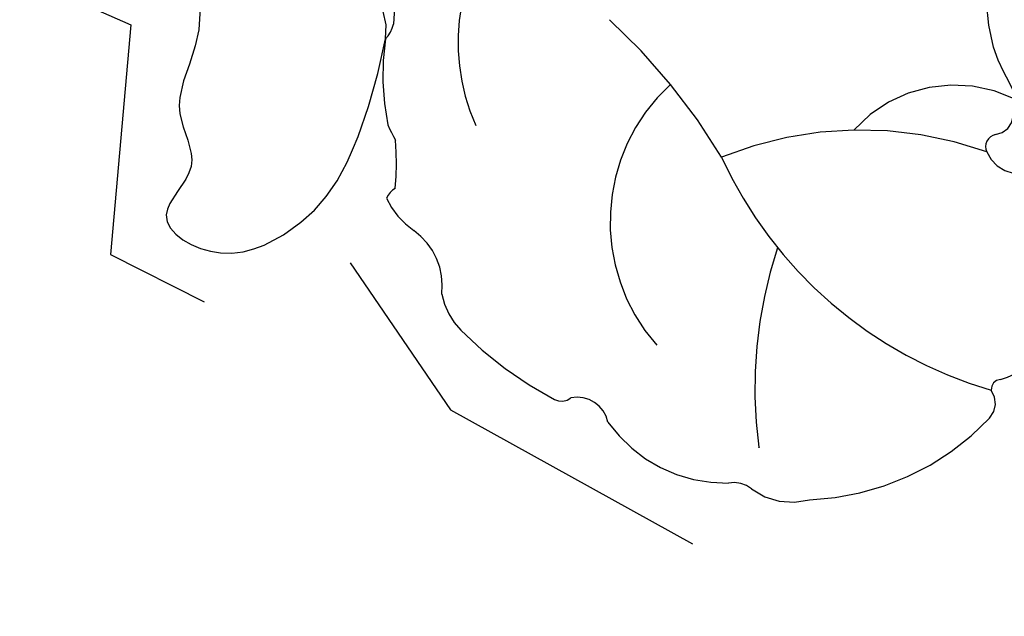
# Model space of a CAD drawing. Units: millimetres. Extents: x 715 to 5755, y 1278 to 2466.
# Drawn here: x 3625 to 3643, y 1710 to 1721 of the extents above; entities that cross this region are included whole.
import ezdxf
from ezdxf.xclip import XClip

# ---------------------------------------------------------------- set-up
doc = ezdxf.new("R2010")
doc.units = ezdxf.units.MM
doc.header["$XCLIPFRAME"] = 2
doc.linetypes.add('HIDDEN', pattern=[9.524999999999999, 6.35, -3.175])
doc.layers.add('A-04.尺寸標註', color=4, linetype='Continuous')
doc.layers.add('H-08.木作(細線)', color=8, linetype='Continuous')
doc.layers.add('logo', color=8, linetype='Continuous', plot=False)
doc.styles.get("Standard").update_dxf_attribs({"font": 'arial.ttf'})
doc.styles.add('新細明體', font='PMingLiU.ttf')
doc.dimstyles.new('4', dxfattribs={"dimtxt": 10, "dimasz": 3, "dimexe": 2, "dimexo": 2, "dimgap": 1.2, "dimtad": 2, "dimdec": 0, "dimtxsty": '新細明體', "dimblk": 'ARCHTICK', "dimcen": 5, "dimclrd": 8, "dimclre": 8, "dimclrt": 4, "dimadec": 0, "dimazin": 0, "dimtfac": 1, "dimtdec": 0, "dimtix": 1, "dimtmove": 2, "dimatfit": 3, "dimldrblk": 'OPEN90', "dimfxl": 1.25, "dimlwd": 9, "dimlwe": 9, "dimarcsym": 0})

# ---------------------------------------------------------------- blocks, each defined once
blk = doc.blocks.new('logo')
at = {"layer": 'logo'}
h = blk.add_hatch(color=256, dxfattribs=at)
edge = h.paths.add_edge_path()
edge.add_ellipse((0.1802914912277629, 0.6045799425100995), major_axis=(0.3229310822019948, 0.5660060967866092), ratio=0.6591105981489803, start_angle=263.8575603848327, end_angle=429.8250477163325)
edge.add_arc((0.01771428938263853, 1.391569346549659), 0.3993341679718461, 258.9967413552358, 261.0580007118785)
edge.add_ellipse((0.1787985320825101, 0.6023774291033988), major_axis=(0.3143045515932551, 0.550886248658738), ratio=0.6598378267023628, start_angle=263.2429892943743, end_angle=428.5195051545401, ccw=False)
edge.add_arc((0.5073199427151849, 0.3746967277193107), 0.04332311897827124, 263.9961799065642, 282.4455010696743)
edge = h.paths.add_edge_path()
edge.add_ellipse((0.1787985320825101, 0.6023774291033988), major_axis=(0.3143045515932551, 0.550886248658738), ratio=0.6598378267023628, start_angle=70.27444383542638, end_angle=262.8393938163964, ccw=False)
edge.add_arc((0.03068698310926266, 1.204096049413238), 0.2374621132576002, 245.2323085429004, 248.2556509235489, ccw=False)
edge.add_ellipse((0.1802914912277629, 0.6045799425100995), major_axis=(0.3229310822019948, 0.5660060967866092), ratio=0.6591105981489803, start_angle=71.19986132064916, end_angle=263.5874831709492)
edge.add_arc((0.5026783769171743, 0.3667582457528624), 0.03889587363998076, 266.46582511937555, 288.39279538090886, ccw=False)
edge = h.paths.add_edge_path(flags=17)
edge.add_line((0.1957087584469264, 1.019739823916098), (0.1957087584469264, 1.034098023633305))
edge.add_arc((0.01771428938263853, 1.391569346549659), 0.3993341679718463, 261.0580007118787, 296.46993326101176, ccw=False)
edge.add_ellipse((0.1787985320825101, 0.6023774291033988), major_axis=(0.3143045515932551, 0.550886248658738), ratio=0.6598378267023628, start_angle=68.51950515454008, end_angle=70.27444383542637)
edge.add_arc((0.03068698310926266, 1.204096049413238), 0.2374621132576002, 248.2556509235472, 287.7328540247523)
edge.add_arc((0.1787515700016229, 0.8428055305785165), 0.1548912369510153, 119.2734902879766, 139.7005654380212)
edge.add_arc((0.4473028325628547, 0.5857130801532549), 0.5264673858294753, 137.2637964536153, 146.3296441712179)
edge.add_arc((0.699990274517404, 0.4866655720743438), 0.7937747080540483, 150.495440047385, 153.133153759539)
edge.add_arc((0.1745226173352421, 0.06722498738599825), 0.7993051380316838, 100.81859140067678, 103.20768185935663, ccw=False)
edge.add_arc((0.3030484850914945, 0.6842535605883313), 0.3253316575808651, 138.9230766667263, 148.8947779466664, ccw=False)
edge.add_arc((0.6247753021470999, 0.3946425204858315), 0.7581851605665992, 124.46568866148871, 138.4001760205241, ccw=False)
edge = h.paths.add_edge_path()
edge.add_arc((0.03068698310926266, 1.204096049413238), 0.2374621132576002, 233.3595557964515, 245.2323085428985)
edge.add_ellipse((0.1802914912277629, 0.6045799425100995), major_axis=(0.3229310822019948, 0.5660060967866092), ratio=0.6591105981489803, start_angle=69.8250477163325, end_angle=71.19986132064912, ccw=False)
edge.add_arc((0.01771428938263853, 1.391569346549659), 0.3993341679718461, 251.1922767923416, 258.9967413552355, ccw=False)
h.paths.add_polyline_path([(-0.05230556841343059, 0.8157453957182952, -0.021859056043336), (-0.01507380947805359, 0.83128368382404, -0.004954860000038527), (-0.00810373917556717, 0.8453871283209082, 0.01296660139934615), (-0.04819829918778851, 0.8348734075898392, 0.2233168218597432), (-0.2014011449027748, 0.6528535364541312, 0.4252427048585448), (-0.1683051170384715, 0.6103540628209885, 0.3932468187878483), (-0.01762062065063219, 0.7391353612993043, -0.08455806392049481), (0.01863162675181229, 0.8422020905063619, 0.01919431720782771), (-0.01507380947805359, 0.83128368382404, 0.00472601496695061), (-0.02146029121468018, 0.817705401067542, 0.02114843064291109), (-0.0385352395078371, 0.731271739926342, -0.08072109411544336), (-0.0657668188050593, 0.6647157422494274, -0.1041126089873124), (-0.1095005248516827, 0.6338635803485886, -0.09487265850930753), (-0.1615376919817209, 0.6213485423295424, -0.2078766928766236), (-0.1806048093676509, 0.6426082113111988, -0.2230344450931209), (-0.1780736952623556, 0.6710532802908347, -0.1686900671656828)], flags=17)
h.paths.add_polyline_path([(0.3601444251999055, 0.9744338414684535, 0.08859226629592737), (0.2835073553887923, 0.9527853389090524, 0.1407242370476406), (0.1982018572907691, 0.8196671719715596, -0.01227177250547251), (0.2022841222515126, 0.8147051671339796, -0.04153164331666979), (0.2150540611637553, 0.7974176329671536, 0.005558464624925259), (0.2209631089517643, 0.8159314326703679, -0.1878740793793823)], flags=17)
h.paths.add_polyline_path([(0.1897142947582324, 0.7303215851770801, 0.0115915370869728), (0.2047059639044164, 0.7679695011984222, 0.05688370383272847), (0.1918557768840401, 0.7904103092669175, -0.2712076389547624), (0.104537738736326, 0.711475444863936, -0.6796773919459298), (0.03965647445693321, 0.8164824763771321, -0.2900714316886079), (0.156914567009153, 0.8216799143929165, -0.1039224699488403), (0.1918557768840401, 0.7904103092669175, 0.05334853169188579), (0.1967681846745108, 0.8147051671339796, -0.004507969820746855), (0.1982018572907691, 0.8196671719715596, 0.2206035135701973), (0.0977739846730401, 0.8649461524264552, -0.01550142577462651), (0.0459350263390661, 0.8490112198160205, 0.00876830390257717), (0.03017708532752295, 0.8452974066130992, 0.02953939081686043), (0.0175457415789424, 0.8363910639072856, 1.009366776920765)], flags=17)
h.paths.add_polyline_path([(0.2150540611637553, 0.7974176329671536, -0.008928044058282365), (0.2047059639044164, 0.7679695011984222, -0.3476776960045613), (0.1679542116507946, 0.6313600905932617, 0.007270499821651857), (0.06358657876626239, 0.5787944804405925, -0.03560609058727635), (0.05895027547740028, 0.575940708536109, 0.01139008744123329), (0.06744892920141865, 0.571468074654149, 0.0121005007826768), (0.1545408028796373, 0.6096588174459612, 0.4616392744760571)], flags=17)
h.paths.add_polyline_path([(0.1077747728140821, 0.6735532254033387, 0.4331813314891947), (0.02724251157269464, 0.6315920425049626, 0.04485966569812438), (0.02569205851068546, 0.6202306754530582, -0.02678327127818661), (0.03807156646325893, 0.622268852538582, -0.142026000870599), (0.04976623274160374, 0.6424708780014043, -0.3074293050449363), (0.08627541476562328, 0.6616177569894717, -0.9534009816383994), (0.07053261014334566, 0.6213149306240666, 0.06961301498217881), (0.03807156646325893, 0.622268852538582, 0.04289129193809801), (0.03695020705163188, 0.6151785492311319, -0.06771935356188001), (0.07003147040268232, 0.6143533218064476, 0.8933793397286959)], flags=17)
h.paths.add_polyline_path([(0.02131583426853467, 0.6124138967943509, -0.009242549506202803), (0.0257419910212775, 0.6134095670768147, -0.02665142947774641), (0.02569205851068546, 0.6202306754530582, 0.01368370592972651), (0.01946887659505592, 0.6186807099666112, 0.1743261054895702), (-0.00349825258126657, 0.6062716579290282, 0.391287119431291), (0.005613851330053876, 0.5707360095921103, 0.2105547002655037), (0.0418485647696798, 0.5632758718793411), (0.04291173479759891, 0.561601267801052, 0.001325611377629147), (0.05259464934169955, 0.5654491270888684, -0.005065274568175245), (0.04991129326299415, 0.5670845499780626, -0.02752815215014762), (0.0446363764040143, 0.5717549030196096, -0.1952920133699726), (0.0171001214930584, 0.5801918241422754, -0.6592984287717002)], flags=17)
h.paths.add_polyline_path([(0.03695020705163188, 0.6151785492311319, 0.02312704452406808), (0.0257419910212775, 0.6134095670768147, 0.1846723411631602), (0.0446363764040143, 0.5717549030196096, 0.09835508698171387), (0.05895027547740028, 0.575940708536109, -0.00978770269035779), (0.05181627512683917, 0.5800900359981824, -0.240413133197712)], flags=17)
h.paths.add_polyline_path([(0.06744892920141865, 0.571468074654149, -0.002039086036632996), (0.05259464934169955, 0.5654491270888684, 0.07598953021402204), (0.09602777759209857, 0.5478220055574639, 0.1084310323164508), (0.2335050702713488, 0.5508145082039846, -0.004552359178270984), (0.2332031599398761, 0.5566395580299286, -0.0283319159353915), (0.1678197358887701, 0.5494967985196126, -0.1237080263213182)], flags=17)
h.paths.add_polyline_path([(0.3961773480441479, 0.7392365069936204, -0.5517299937189176), (0.4237469814415817, 0.6878573508229238, -0.1897896029508824), (0.3036419916588784, 0.5729648230417297, -0.01388117698386278), (0.2724998600933759, 0.5646047232085039, 0.01103912404721258), (0.2726171806607454, 0.556339671799833, 0.02216203085154623), (0.294634035688432, 0.561867080360571, -0.01096585878545845), (0.3113842380389542, 0.567947896755868, -0.001761100456537227), (0.3461386303115432, 0.5836198053202679, 0.03474429840727061), (0.3759161139769276, 0.6030616371772339, 0.08610291134086423), (0.4334771144822298, 0.6717654332396705, 0.5066594807780262), (0.3980013446580415, 0.7640918848564979, 0.3552052302613521), (0.2501881690386654, 0.6740848451963757, 0.09342211340373655), (0.2332031599398761, 0.5566395580299286, 0.01726283517204237), (0.2724998600933759, 0.5646047232085039, -0.3139095768473526)], flags=17)
h.paths.add_polyline_path([(0.2585770361056348, 0.5458189120918178, -0.00970179657672169), (0.2727876776061748, 0.5526473205472939, -0.004935924228143223), (0.2726171806607454, 0.556339671799833, -0.03536928119621949), (0.236726589517275, 0.5516129661345985, -0.00258674009545134), (0.2335050702713488, 0.5508145082039846, 0.01440468535962261), (0.2351580052327336, 0.5324356305582114, -0.02050935983597559)], flags=17)
h.paths.add_polyline_path([(0.2732093080103368, 0.546779193443399, -0.00785664003140717), (0.2727876776061748, 0.5526473205472939, 0.009701796576718462), (0.2585770361056348, 0.5458189120918178, 0.02050935983598017), (0.2351580052327336, 0.5324356305582114, 0.000680888531336392), (0.2352623283550201, 0.531569460575156, -0.002588116351320516), (0.23603359471781, 0.5259769832246093, -0.01371258215328648), (0.2485680980298639, 0.5342724894226194, -0.01198013518408353)], flags=17)
h.paths.add_polyline_path([(0.2775829619658907, 0.5197747030988467, -0.03657898652114943), (0.2732093080103368, 0.546779193443399, 0.0119801351840829), (0.2485680980298639, 0.5342724894226194, 0.0134108692760928), (0.2360495025222917, 0.5258569488760259, 0.001088580213132376), (0.2350756948035269, 0.5251725232747049, 0.01593336830827142), (0.2355443970463966, 0.4269779970863965, -0.1902026159777679), (0.1870881993254443, 0.3040625678486322, -0.2661611695614833), (0.1213594572309376, 0.2691329711169601, -0.2073165086283806), (0.1832547434769367, 0.4774749345606324, -0.06459314176191647), (0.2350792635388643, 0.5253040150964807, -0.001016817078696529), (0.2352623283550201, 0.531569460575156, -0.0006808885313488096), (0.2351580052327336, 0.5324356305582114, 0.1525377839630521), (0.1076289262309729, 0.3834219235513956, 0.2302412230988999), (0.1105060786630929, 0.23817483466064, 0.234094741273827), (0.2113390103604615, 0.2714774613959889, 0.172716903701725), (0.2737502371583105, 0.3748320669747045, 0.02813155534165157), (0.2812866608765034, 0.4407611798724247, -0.01435151781848595), (0.2820583406301012, 0.4591253095941283, 0.06201608288984124), (0.3139585848584829, 0.4484350370994434, 0.3494866153747248), (0.464949853851067, 0.5256955051090699, 0.3924066729197783), (0.4355419280163915, 0.6057995947885502, 0.1301076997640089), (0.3830701842125563, 0.5999521838903092, 0.001865372168486674), (0.3461386303115432, 0.5836198053202679, -0.05472112838869806), (0.294634035688432, 0.561867080360571, 0.01459322496150621), (0.2727876776061748, 0.5526473205472939, 0.0078566400314079), (0.2732093080103368, 0.546779193443399, -0.01108000849836338), (0.2965086155727477, 0.55728347380591, -0.1006777564325591), (0.4078980002250319, 0.5882487102289815, -0.3492029408971026), (0.4322182231735496, 0.5655765199562666, -0.402436893655924), (0.3163307132363116, 0.4647718286369127, -0.009973720721309132), (0.3173924490274658, 0.4691670745141892, 0.6133720589346167), (0.2948300816515257, 0.5078601469804198, 0.1757128613883309), (0.2790813191950292, 0.5031389568403029, -0.002483924896502284), (0.2801474653115292, 0.4896262754855343, -0.4636439566526038), (0.3024185474187107, 0.4930488583158876, -0.5137676618201015), (0.300458431678635, 0.467046954633588, -0.0750515546979712), (0.2810496769998281, 0.4765659267541196, 0.007944002259326899)], flags=17)
h.paths.add_polyline_path([(0.3139585848584829, 0.4484350370994434, -0.06201608288984121), (0.2820583406301012, 0.4591253095941283, -0.007786344994728682), (0.2812866608765034, 0.4407611798724247, 0.02757247652769637), (0.2827627458300412, 0.4054988815096294, 0.05820023890153306), (0.2836784263763548, 0.3967188038159293, 0.2646597849976745), (0.3787276363163983, 0.2932210735971239, 0.3153274601522557), (0.4945893319254537, 0.328712794806961, -0.02586660080713447), (0.4907040384750871, 0.3297514328087345, -0.3803631673759104), (0.3531204571172566, 0.3280716161589226, -0.1539544757914205), (0.3145165439382254, 0.4049609248404522, -0.0908309219414973)], flags=17)
h.paths.add_polyline_path([(0.4638140665520041, 0.3683248876122889, 0.3364317195218746), (0.4907040384750871, 0.3297514328087345, 0.0258666008071405), (0.4945893319254537, 0.328712794806961, 0.02639439727819642), (0.4985565019924252, 0.3322692042911513, -0.0259271544351559), (0.4942123299151717, 0.3334040755398746, -0.1732853820220084), (0.4710130352214037, 0.3510598686052617, -0.6853148175230003), (0.4866631730146764, 0.3832862350909636, -0.4910266436165239), (0.5032800518129079, 0.3451704189756128, -0.04054744413361341), (0.4942123299151717, 0.3334040755398746, 0.0259271544351559), (0.4985565019924252, 0.3322692042911513, 0.1396531341872101), (0.5120559585211595, 0.3564227127581034, 1.004842765417396)], flags=17)
h.paths.add_polyline_path([(0.4060733820242604, 1.003818160015726, 0.1438390393645085), (0.3493907882984786, 0.9962406504719183, 0.06921317461904568), (0.2835073553887923, 0.9527853389090524, -0.08859226629592848), (0.3601444251999055, 0.9744338414684535, 0.4046355192096127)], flags=17)
h.paths.add_polyline_path([(0.2704679584294354, 0.9459210076247473, -0.01626974206808632), (0.2835073553887923, 0.9527853389090524, -0.06921317461904479), (0.3493907882984786, 0.9962406504719183, 0.03762599015117966), (0.2241811307776516, 0.932558245834116, -0.08221276787595427), (0.03803748201244161, 0.854791182407098, 0.004306136525557315), (0.02449301217347966, 0.8523235934781042, 0.008988616880162765), (0.01863162675181229, 0.8422020905063619, -0.006473605751648267), (0.03017708532752295, 0.8452974066130992, -0.1369455202377756), (0.0977739846730401, 0.8649461524264552, 0.05466800111129)], flags=17)
for points in [[(0.01863162675181229, 0.8422020905063619, 0.01919431720782712), (-0.01507380947805359, 0.83128368382404, 0.00472601496695109), (-0.02146029121468018, 0.817705401067542, -0.04458682337099956), (-0.0444193095281662, 0.7318085008992057, -0.076229827986746), (-0.07547703635282232, 0.6710310665012003, -0.2358640760463701), (-0.1623128158807958, 0.6232642294426114, -0.4502974716918374), (-0.1780736952623556, 0.6710532802908347, -0.1686900671656764), (-0.05230556841343059, 0.8157453957182952, -0.02185905604333879), (-0.01507380947805359, 0.83128368382404, -0.004954860000039027), (-0.00810373917556717, 0.8453871283209082, 0.01296660139934728), (-0.04819829918778851, 0.8348734075898392, 0.2233168218597408), (-0.2014011449027748, 0.6528535364541312, 0.4252427048585448), (-0.1683051170384715, 0.6103540628209885, 0.3932468187878483), (-0.01762062065063219, 0.7391353612993043, -0.0845580639204947)], [(-0.1623128158807958, 0.6232642294426114, -0.2065216735365617), (-0.1806048093676509, 0.6426082113111988, 0.2078766928766259), (-0.1615376919817209, 0.6213485423295424, 0.02430501966049054), (-0.1477740670397907, 0.6226661580376458, -0.04337341925220608)], [(0.2726171806607454, 0.556339671799833, -0.01103912404721306), (0.2724998600933759, 0.5646047232085039, -0.01726283517204249), (0.2332031599398761, 0.5566395580299286, 0.004552359178271081), (0.2335050702713488, 0.5508145082039846, 0.002586740095451355), (0.236726589517275, 0.5516129661345985, 0.03536928119621992)]]:
    blk.add_hatch(color=256, dxfattribs=at).paths.add_polyline_path(points)
h = blk.add_hatch(color=256, dxfattribs=at)
edge = h.paths.add_edge_path()
edge.add_ellipse((0.1787985320825101, 0.6023774291033988), major_axis=(0.3143045515932551, 0.550886248658738), ratio=0.6598378267023628, start_angle=68.51950515454013, end_angle=70.27444383542638, ccw=False)
edge.add_arc((0.01771428938263853, 1.391569346549659), 0.3993341679718461, 258.9967413552348, 261.0580007118781, ccw=False)
edge.add_ellipse((0.1802914912277629, 0.6045799425100995), major_axis=(0.3229310822019948, 0.5660060967866092), ratio=0.6591105981489803, start_angle=69.82504771633249, end_angle=71.19986132064916)
edge.add_arc((0.03068698310926266, 1.204096049413238), 0.2374621132576002, 245.232308542898, 248.2556509235465)
h = blk.add_hatch(color=256, dxfattribs=at)
h.paths.add_polyline_path([(0.2150540611637553, 0.7974176329671536, 0.04153164331664885), (0.2022841222515126, 0.8147051671339796, 0.01227177250549282), (0.1982018572907691, 0.8196671719715596, 0.004507969820750146), (0.1967681846745108, 0.8147051671339796, -0.05334853169187739), (0.1918557768840401, 0.7904103092669175, -0.05688370383272678), (0.2047059639044164, 0.7679695011984222, 0.008928044058282486)])
h.paths.add_polyline_path([(0.01863162675181229, 0.8422020905063619, -0.008988616880162116), (0.02449301217347966, 0.8523235934781042, 0.01042475127150461), (-0.00810373917556717, 0.8453871283209082, 0.004954860000038847), (-0.01507380947805359, 0.83128368382404, -0.01919431720782767)])
h.paths.add_polyline_path([(0.0977739846730401, 0.8649461524264552, 0.1369455202377763), (0.03017708532752295, 0.8452974066130992, -0.008768303902576382), (0.0459350263390661, 0.8490112198160205, 0.01550142577462738)])
h.paths.add_polyline_path([(0.03807156646325893, 0.622268852538582, 0.02678327127818773), (0.02569205851068546, 0.6202306754530582, 0.02665142947774828), (0.0257419910212775, 0.6134095670768147, -0.02312704452407075), (0.03695020705163188, 0.6151785492311319, -0.04289129193809763)])
h.paths.add_polyline_path([(0.06744892920141865, 0.571468074654149, -0.01139008744123158), (0.05895027547740028, 0.575940708536109, -0.09835508698171976), (0.0446363764040143, 0.5717549030196096, 0.02752815215013946), (0.04991129326299415, 0.5670845499780626, 0.005065274568173491), (0.05259464934169955, 0.5654491270888684, 0.00203908603663323)])
for p, q in [((0.04291173479759891, 0.561601267801052), (0.0418485647696798, 0.5632758718793411)), ((0.1957087584469264, 1.034098023629667), (0.1957087584469264, 1.019739823916098))]:
    blk.add_line(p, q, dxfattribs=at)
at = {"layer": 'logo', "lineweight": 0}
for p, q in [((0.0418485647696798, 0.5632758718793411), (0.04291173479759891, 0.561601267801052)), ((0.1957087584469264, 1.019739823916098), (0.1957087584469264, 1.034098023629667))]:
    blk.add_line(p, q, dxfattribs=at)
at = {"layer": 'logo'}
for points in [[(-0.1683051170384715, 0.6103540628209885, -0.4252427048585419), (-0.2014011449027748, 0.6528535364541312, -0.2233168218597428), (-0.04819829918778851, 0.8348734075898392, -0.02770344236119389), (0.03803748201244161, 0.854791182407098, 0.08221276787596012), (0.2241811307776516, 0.932558245834116, -0.03762599015117698), (0.3493907882984786, 0.9962406504719183, -0.1438390393645085), (0.4060733820242604, 1.003818160015726, -0.8727750605919423)], [(-0.1615376919817209, 0.6213485423295424, -0.4345306362253787), (-0.1780736952623556, 0.6710532802908347, -0.1686900671656771), (-0.05230556841343059, 0.8157453957182952, 0.9091828181362692)], [(0.1957087584469264, 1.019739823916098, 0.06087570300022179), (0.05780434039661486, 0.8980197808350567, 0.1377163805939768), (-0.01762062065063219, 0.7391353612993043, -0.3932468187878277), (-0.1683051170384715, 0.6103540628209885, 79.5784587167159)], [(-0.1110283693142264, 1.013557302380832, 0.2001721110250373), (0.1957087584469264, 1.034098023629667, -0.06696522655621184)], [(-0.1110283693142264, 1.013557302380832, 0.2418021369812594), (0.1030130219332932, 0.9779164762112487, 0.5759375712262855)], [(-0.05230556841343059, 0.8157453957182952, -0.05634865605229895), (0.0459350263390661, 0.8490112198160205, 0.07022894113525269), (0.2704679584294354, 0.9459210076247473, 0.769245452175019)], [(-0.02146029121468018, 0.817705401067542, 0.02114843064290976), (-0.0385352395078371, 0.731271739926342, 0.6581859547938771)], [(0.06061994034462259, 0.9429864337662366, 0.03957786866485315), (0.009155046396699618, 0.8775939219158317, 0.02119316860327467), (-0.02146029121468018, 0.817705401067542, 0.7003962402884644)], [(0.0418485647696798, 0.5632758718793411, -0.2105547002655265), (0.005613851330053876, 0.5707360095921103, -0.3912871194312475), (-0.00349825258126657, 0.6062716579290282, -0.1743261054895447), (0.01946887659505592, 0.6186807099666112, -0.1104059592868424), (0.07053261014334566, 0.6213149306240666, 0.9534009816383265), (0.08627541476562328, 0.6616177569894717)], [(0.2209631089517643, 0.8159314326703679, -0.02608314483907619), (0.1897142947582324, 0.7303215851770801, -1.009366776920672), (0.0175457415789424, 0.8363910639072856, 0.6247731714532294)], [(0.06358657876626239, 0.5787944804405925, -0.3386137699050284), (0.0171001214930584, 0.5801918241422754, -0.6592984287716792), (0.02131583426853467, 0.6124138967943509, -0.1003158122521137), (0.07003147040268232, 0.6143533218064476, 0.8933793397286947), (0.1077747728140821, 0.6735532254033387, 0.4331813314891947), (0.02724251157269464, 0.6315920425049626, 0.2892991997957457), (0.04991129326299415, 0.5670845499780626, 0.0810860154248285), (0.09602777759209857, 0.5478220055574639, -0.6847837712609218)], [(0.0175457415789424, 0.8363910639072856, -0.4169432612355427), (0.2022841222515126, 0.8147051671339796, 0.8285324686616854)], [(0.1967681846745108, 0.8147051671339796, -0.3293209606216967), (0.104537738736326, 0.711475444863936, -0.6796773919459292), (0.03965647445693321, 0.8164824763771321, 0.4158709405261485)], [(0.08627541476562328, 0.6616177569894717, 0.307429305044931), (0.04976623274160374, 0.6424708780014043, 0.4464322647557979), (0.05181627512683917, 0.5800900359981824, 0.1452688044190072), (0.1678197358887701, 0.5494967985196126, -0.2149794390508303)], [(0.03965647445693321, 0.8164824763771321, -0.2900714316881845), (0.156914567009153, 0.8216799143929165, -0.5397990693515548), (0.1679542116507946, 0.6313600905932617, 0.007270499821651902), (0.06358657876626239, 0.5787944804405925, -1.514750343190106)], [(0.1545408028796373, 0.6096588174459612, -0.01546583697774856), (0.04291173479759891, 0.561601267801052, 0.6080141768509018)], [(0.1030130219332932, 0.9779164762112487, 0.08936670223265955), (0.06061994034462259, 0.9429864337662366, 0.02839744826823236)], [(0.2820583406301012, 0.4591253095941283, -0.03592576958861839), (0.2737502371583105, 0.3748320669747045, -0.1727169037017231), (0.2113390103604615, 0.2714774613959889, -0.2340947412738342), (0.1105060786630929, 0.23817483466064, -0.2302412230988991), (0.1076289262309729, 0.3834219235513956, -0.1735902124985646), (0.2585770361056348, 0.5458189120918178)], [(0.09602777759209857, 0.5478220055574639, 0.1110489197348274), (0.236726589517275, 0.5516129661345985, 0.1479759815441559), (0.3759161139769276, 0.6030616371772339, 0.3935249538523782)], [(0.2352623283550201, 0.531569460575156, 0.01697180463822454), (0.2355443970463966, 0.4269779970863965, -0.1902026159777679), (0.1870881993254443, 0.3040625678486322, -0.2661611695614849), (0.1213594572309376, 0.2691329711169601, -0.2909371293761529), (0.2485680980298639, 0.5342724894226194, 0.2119685697849922)], [(0.2022841222515126, 0.8147051671339796, -0.5130066076122632), (0.1545408028796373, 0.6096588174459612, -1.702754082827425)], [(0.1678197358887701, 0.5494967985196126, 0.05953593816143615), (0.3036419916588784, 0.5729648230417297, 0.1897896029508848), (0.4237469814415817, 0.6878573508229238, 0.5517299937189053), (0.3961773480441479, 0.7392365069936204, 0.3816204681033822), (0.2775829619658907, 0.5197747030988467, -0.007944002259329648), (0.2810496769998281, 0.4765659267541196, -0.007944002259329648)], [(0.1932232384260715, 1.018026474408543, 0.002732520062785908), (0.1957087584469264, 1.019739823916098)], [(0.3493907882984786, 0.9962406504719183, 0.2167173946758744), (0.1967681846745108, 0.8147051671339796, 0.6383265539989161)], [(0.3601444251999055, 0.9744338414684535, 0.1878740793793891), (0.2209631089517643, 0.8159314326703679, 0.7832258060572383)], [(0.3759161139769276, 0.6030616371772339, 0.08610291134086423), (0.4334771144822298, 0.6717654332396705, 0.5066594807780268), (0.3980013446580415, 0.7640918848564979, 0.3552052302613527), (0.2501881690386654, 0.6740848451963757, 0.1132693649479276), (0.2352623283550201, 0.531569460575156, 0.5831314952798562)], [(0.2485680980298639, 0.5342724894226194, -0.02306320509228194), (0.2965086155727477, 0.55728347380591, -0.1006777564325578), (0.4078980002250319, 0.5882487102289815, -0.3492029408971207), (0.4322182231735496, 0.5655765199562666, -0.4024368936559268), (0.3163307132363116, 0.4647718286369127, -0.2471362217119116)], [(0.2585770361056348, 0.5458189120918178, -0.0352737193180119), (0.3113842380389542, 0.567947896755868, -0.003626484538416195), (0.3830701842125563, 0.5999521838903092, 0.3894892301551027)], [(0.2704679584294354, 0.9459210076247473, -0.105013371836621), (0.3601444251999055, 0.9744338414684535, 0.4046355192096127), (0.4060733820242604, 1.003818160015726, 1.743742499028333)], [(0.2790813191950292, 0.5031389568403029, -0.1757128613882636), (0.2948300816515257, 0.5078601469804198, -0.6133720589346167), (0.3173924490274658, 0.4691670745141892)], [(0.300458431678635, 0.467046954633588, 0.5137676618199993), (0.3024185474187107, 0.4930488583158876, 0.463643956655889), (0.2801474653115292, 0.4896262754855343, 0.463643956655889)], [(0.300458431678635, 0.467046954633588, -0.07505155469793472), (0.2810496769998281, 0.4765659267541196)], [(0.3830701842125563, 0.5999521838903092, -0.1301076997640494), (0.4355419280163915, 0.6057995947885502, -0.3924066729197594), (0.464949853851067, 0.5256955051090699, -0.4206191088823891), (0.2820583406301012, 0.4591253095941283, -0.4206191088823891)], [(0.3139585848584829, 0.4484350370994434, 0.09083092194145637), (0.3145165439382254, 0.4049609248404522, 0.1697044603992359), (0.3594272650934727, 0.3219648198219147)], [(0.3173924490274658, 0.4691670745141892, 0.009973720721305295), (0.3163307132363116, 0.4647718286369127, 0.009973720721305295)], [(0.5120559585211595, 0.3564227127581034, -0.1666618571212795), (0.4945893319254537, 0.328712794806961, -0.7073896391061711)]]:
    blk.add_lwpolyline(points, format="xyb", dxfattribs=at)
at = {"layer": 'logo', "lineweight": 0}
for centre, radius, start, end in [((-0.1643858568113501, 0.6475424788013697), 0.03739436968983657, 171.8347694280055, 263.9838472513553), ((0.06880690531579603, 0.5809082623973154), 0.279622089332472, 114.7361682827167, 165.0904020367869), ((-0.1490411439281161, 0.6541347435904754), 0.03360246894122688, 149.7687751392242, 246.7364448915305), ((0.093143185151348, 0.5623139480239843), 0.2922034198878472, 119.8522701667186, 158.1526064312452), ((-0.1621726876892353, 0.7557257770322394), 0.1455010033764225, 267.5844398299313, 353.4527415078689), ((-0.1667079289290996, 0.7340673527323816), 0.1108902572256605, 272.2715016923375, 325.3573380083242), ((0.01771428938263853, 1.391569346549659), 0.3993341679718463, 251.1922767913685, 296.4699332626376), ((-0.2581129174050147, 0.8026834608690478), 0.22514044059216, 324.2141919899058, 341.651058703596), ((0.1439353603091149, 0.3979018227310007), 0.4616316210841608, 110.1482462160117, 115.1571751545784), ((0.1745226173352421, 0.06722498738599825), 0.7993051380316741, 103.2076818622485, 106.1792414672824), ((-0.5136094913195848, 0.9032331150892787), 0.4995256000179559, 339.9295794800711, 350.1413633094176), ((0.699990274517404, 0.4866655720743438), 0.7937747080540478, 154.2687147294743, 155.3518295122541), ((0.3030484850914945, 0.6842535605883313), 0.3253316575808651, 150.9547617137517, 170.2880518850071), ((0.699990274517404, 0.4866655720743438), 0.7937747080540478, 153.1331537588159, 154.2687147294743), ((0.699990274517404, 0.4866655720743438), 0.7937747080540479, 153.1331537588159, 154.2687147294743), ((0.1439353603091149, 0.3979018227310007), 0.4616316210841607, 105.7497728631555, 110.1482462160117), ((0.1439353603091149, 0.3979018227310007), 0.4616316210841607, 105.7497728631555, 110.1482462160117), ((0.699990274517404, 0.4866655720743438), 0.7937747080540479, 150.4954400472854, 153.1331537588159), ((0.1745226173352421, 0.06722498738599825), 0.7993051380316741, 100.8185914038015, 103.2076818622485), ((0.1745226173352421, 0.06722498738599825), 0.7993051380316745, 100.8185914038015, 103.2076818622485), ((0.02028596950003703, 0.5934343498192902), 0.02702749896356355, 151.6424661093642, 237.1215310128311), ((0.02524025208913372, 0.5805401072075256), 0.03857478909040277, 98.60462857343867, 138.1597375644146), ((0.1031355585600977, 0.7825537336520938), 0.1011141676495096, 147.8294666415768, 328.8978089759132), ((0.03219623557924933, 0.608121515012499), 0.045872640722953, 234.5858600428755, 282.1467213240621), ((0.02611530592366762, 0.5953991535288878), 0.01767869950702959, 105.7525507100259, 239.3397585592807), ((0.4473028325628547, 0.5857130801532549), 0.5264673858294758, 137.263796452155, 146.3296441699156), ((0.0412567250587017, 0.6098790646001362), 0.03827366901429834, 230.8646392630464, 275.0659446858193), ((0.09917247269004292, 0.7340349746164065), 0.1309186474125093, 121.8036290198132, 128.5715906519971), ((0.3030484850914945, 0.6842535605883313), 0.3253316575808651, 148.8947779475074, 150.9547617137517), ((0.3030484850914945, 0.6842535605883313), 0.3253316575808651, 148.8947779475074, 150.9547617137517), ((0.1439353603091149, 0.3979018227310007), 0.4616316210841607, 104.2661524338862, 105.7497728631555), ((0.05089288653471158, 0.5057800422591754), 0.1171922743667121, 102.4177745700647, 105.5536532492133), ((0.05045831193456252, 0.493199670139802), 0.1227245527240515, 101.6186466247271, 103.7368226273428), ((0.3030484850914945, 0.6842535605883313), 0.3253316575808652, 138.9230766657804, 148.8947779475074), ((0.1745226173352421, 0.06722498738599825), 0.7993051380316745, 99.83170370540198, 100.8185914038015), ((0.08965602809803386, 0.6172881730826703), 0.06403161499941033, 177.3661079519337, 183.4727200936877), ((0.08965602809803386, 0.6172881730826703), 0.06403161499941035, 177.3661079519337, 183.4727200936877), ((0.08965602809803386, 0.6172881730826703), 0.06403161499941033, 167.0919180890337, 177.3661079519337), ((0.05089288653471158, 0.5057800422591754), 0.1171922743667121, 96.28096806551838, 102.4177745700647), ((0.05089288653471158, 0.5057800422591754), 0.1171922743667121, 96.28096806551838, 102.4177745700647), ((0.05045831193456252, 0.493199670139802), 0.1227245527240515, 96.31926312742605, 101.6186466247271), ((0.05045831193456252, 0.493199670139802), 0.1227245527240515, 96.31926312742605, 101.6186466247271), ((0.08965602809803386, 0.6172881730826703), 0.06403161499941033, 183.4727200936877, 225.3249795817769), ((0.09287823058366484, 0.7768191064760686), 0.06637573533898945, 143.3047786126605, 280.1170213466692), ((0.08718131134992291, 0.6148166790599134), 0.06224204794723829, 70.67896159582112, 164.3644022670932), ((0.09917247269004292, 0.7340349746164065), 0.1309186474125092, 90.61205172590071, 121.8036290198132), ((0.1439353603091149, 0.3979018227310007), 0.4616316210841607, 102.2566567033623, 104.2661524338862), ((0.07876203129308124, 0.612199669988513), 0.04191780493394283, 175.9248535138212, 229.9973046726602), ((0.07876203129308124, 0.612199669988513), 0.04191780493394283, 166.1009147836056, 175.9248535138212), ((0.07876203129308124, 0.612199669988513), 0.04191780493394283, 166.1009147836056, 175.9248535138212), ((0.05045831193456252, 0.493199670139802), 0.1227245527240515, 80.82279010239485, 96.31926312742605), ((-0.1037734331875981, 1.455891264829006), 0.6176015258742746, 283.2744387459256, 302.0739384075951), ((0.07876203129308124, 0.612199669988513), 0.04191780493394283, 133.7672010887973, 166.1009147836056), ((0.05089288653471158, 0.5057800422591754), 0.1171922743667121, 80.35253664687491, 96.28096806551838), ((0.1023880603188445, 0.7265248311214236), 0.1096705512175779, 60.18609267473747, 124.8898293947019), ((-0.6779218804404081, 2.389644391799266), 1.965029965170597, 291.5202999445311, 291.8241075158721), ((0.0412567250587017, 0.6098790646001362), 0.03827366901429834, 275.0659446858193, 297.5350030132306), ((0.08965602809803386, 0.6172881730826703), 0.06403161499941035, 225.3249795817769, 231.6323744007878), ((-0.1850751435686107, 1.692813119699167), 0.8748527561050845, 285.3108711469335, 288.8632517205265), ((0.08211939368993626, 0.6251612282003407), 0.03669265597683113, 83.49639397347016, 151.8522430485211), ((0.1319682857174485, 0.6987022678595167), 0.1551018171255394, 238.0585466645274, 239.2194121609627), ((0.1613563033442915, 0.760216373437288), 0.2108186785201279, 238.6950075887894, 240.9381121811387), ((-0.6779218804404081, 2.389644391799266), 1.965029965170597, 291.8241075158721, 292.2914309576632), ((0.1319682857174485, 0.6987022678595167), 0.1551018171255394, 239.2194121609627, 256.601523856958), ((0.6247753021470999, 0.3946425204858315), 0.7581851605665992, 124.4656886606378, 138.4001760202567), ((0.0412567250587017, 0.6098790646001362), 0.03827366901429834, 297.5350030132306, 305.6918719652507), ((0.1613563033442915, 0.760216373437288), 0.210818678520128, 240.9381121811387, 243.5484150567694), ((0.1787515700016229, 0.8428055305785165), 0.1548912369510153, 119.2734902882772, 139.7005654394931), ((1.923171290096434, -2.983469533827702), 4.018430067321408, 115.8993602618152, 117.5656067191436), ((-0.6779218804404081, 2.389644391799266), 1.965029965170597, 292.2914309576632, 295.0645261176936), ((0.1613563033442915, 0.760216373437288), 0.210818678520128, 243.5484150567694, 271.7568910509696), ((0.08555883026383526, 0.6460854493716397), 0.03532742312159278, 243.9262877640196, 51.03406129415579), ((0.07744202792309807, 0.6418421073813079), 0.02165883284983218, 251.3968419811727, 65.93064059025532), ((0.2584188985329092, 0.3137568324100357), 0.1661049086256122, 155.2030241098007, 207.0665860569087), ((0.1579479908723442, 0.8625609917444308), 0.3207721032762928, 258.8700488296038, 283.6239004880705), ((-0.1850751435686107, 1.692813119699167), 0.8748527561050845, 288.8632517205265, 301.3797756777096), ((0.09917247269004292, 0.7340349746164065), 0.1309186474125093, 40.85046461311279, 90.61205172590071), ((0.08078630195632286, 0.8255125719815624), 0.1164843213029707, 281.7652561794561, 342.4614430133101), ((0.409935166260766, 0.2537797495251652), 0.3289318410268581, 122.0965554593425, 156.7882238638918), ((0.3927454994682194, 0.3018732948630714), 0.2733538233017157, 124.9761262443061, 186.8789842695508), ((0.1047861610004475, 0.7293252578583633), 0.1295977675376132, 292.5764536897098, 31.69606246082502), ((0.099974177979675, 0.7228969508951195), 0.1140187781782032, 36.30794345044671, 60.04002925768438), ((0.137534538300315, 1.129546495980321), 0.5808397754207544, 272.9887780945286, 279.4802384131708), ((0.099974177979675, 0.7228969508951195), 0.1140187781782032, 306.5995004689024, 23.28519288812475), ((-0.6146506535424123, 1.07243430782637), 0.8740961532488335, 336.9589667272514, 339.6154323667525), ((0.08078630195632286, 0.8255125719815624), 0.1164843213029707, 342.4614430133101, 354.6764463948511), ((0.08078630195632286, 0.8255125719815624), 0.1164843213029707, 342.4614430133101, 354.6764463948511), ((0.099974177979675, 0.7228969508951195), 0.1140187781782031, 23.28519288812475, 36.30794345044671), ((0.099974177979675, 0.7228969508951195), 0.1140187781782032, 23.28519288812475, 36.30794345044671), ((0.4726590013287932, 0.737680119077595), 0.2864412692628202, 163.3678297330452, 164.4009733132637), ((0.4726590013287932, 0.737680119077595), 0.2864412692628202, 163.3678297330452, 164.4009733132637), ((0.4726590013287932, 0.737680119077595), 0.2864412692628202, 131.3266121880985, 163.3678297330452), ((0.09917247269004292, 0.7340349746164065), 0.1309186474125093, 38.0381226940256, 40.85046461311279), ((0.09917247269004292, 0.7340349746164065), 0.1309186474125093, 38.0381226940256, 40.85046461311279), ((0.1047861610004475, 0.7293252578583633), 0.1295977675376132, 31.69606246082502, 41.20894696694587), ((0.1047861610004475, 0.7293252578583633), 0.1295977675376132, 31.69606246082502, 41.20894696694587), ((-0.6146506535424123, 1.07243430782637), 0.8740961532488335, 339.6154323667525, 341.6615349788927), ((-0.6146506535424123, 1.07243430782637), 0.8740961532488335, 339.6154323667525, 341.6615349788927), ((-0.6146506535424123, 1.07243430782637), 0.8740961532488335, 341.6615349788927, 342.9354281118616), ((0.4940248927032371, 0.7165141910190869), 0.2905968438785877, 117.4328421612898, 159.9942786530922), ((0.7093146972056275, 0.133641268644169), 0.9346779732865962, 112.6485816438124, 121.2677574869487), ((0.137534538300315, 1.129546495980321), 0.580839775420754, 279.4802384131708, 283.4361958666282), ((0.5532393041685282, 0.5703065705247354), 0.3203278333721409, 182.445307037616, 183.4886237025877), ((0.1579479908723442, 0.8625609917444308), 0.3207721032762928, 283.6239004880705, 284.2167363237953), ((0.5532393041685282, 0.5703065705247354), 0.320327833372141, 183.4886237025877, 186.7897060994522), ((0.409935166260766, 0.2537797495251652), 0.3289318410268582, 117.3968153060709, 122.0965554593425), ((0.5532393041685282, 0.5703065705247354), 0.3203278333721409, 186.7897060994522, 186.9457542347907), ((-0.3045557166751678, 0.454272983152805), 0.5453240020076917, 7.542911027835248, 8.148784246628667), ((0.3991596878204291, 0.2967400972202086), 0.2812462697588838, 122.3740182688975, 125.4473788649663), ((0.2213039986254444, 0.8073437275825199), 0.2561953915847472, 273.4512094069079, 281.5538739031227), ((0.5218396193504304, 0.02638987791669933), 0.576733969351313, 115.5374218931565, 118.2829352829347), ((0.3794506305293908, 0.6281807258719709), 0.1371713240158113, 82.22764338249804, 160.4488610930458), ((0.4416231135528506, 0.1830817585805562), 0.4063054380775762, 114.5532149289724, 116.7766331586808), ((0.3824366897497384, 0.7490435223962777), 0.2264900461198248, 115.8994592670164, 119.6278805318616), ((0.4597120517555595, 0.5631287999676715), 0.1872180093974216, 179.5483070871707, 182.0781851943462), ((0.4597120517555595, 0.5631287999676715), 0.1872180093974216, 109.8380167594119, 179.5483070871707), ((0.137534538300315, 1.129546495980321), 0.5808397754207545, 283.4361958666282, 286.6173229804402), ((0.2213039986254444, 0.8073437275825199), 0.2561953915847472, 281.5538739031227, 286.6322059323658), ((0.4597120517555595, 0.5631287999676715), 0.1872180093974216, 182.0781851943462, 183.2094065134011), ((0.4416231135528506, 0.1830817585805562), 0.4063054380775761, 111.2089315182288, 114.5532149289724), ((0.4597120517555595, 0.5631287999676715), 0.1872180093974216, 183.2094065134011, 185.0099787236429), ((0.5218396193504304, 0.02638987791669933), 0.5767339693513129, 112.9981749011305, 115.5374218931565), ((0.4597120517555595, 0.5631287999676715), 0.1872180093974216, 185.0099787236429, 193.3895289016413), ((-1.08039029162137, 0.3890786972415299), 1.364248072566106, 3.676817446100575, 5.49741035530266), ((0.2934655018780177, 0.483784409449072), 0.02411437777776991, 86.75602452437155, 126.619508424326), ((-1.08039029162137, 0.3890786972415299), 1.364248072566105, 4.226636139344882, 4.795908621791411), ((0.2927317714948003, 0.4819103098934647), 0.01476146633519029, 48.9877450518951, 148.4857930122327), ((0.322283561939912, 0.5360936842562296), 0.07241399852770875, 235.2903000758454, 252.4586627207492), ((0.6015053497558256, 0.4365035370101396), 0.3202469925484754, 175.9493376737431, 185.5557829998529), ((0.6015053497558256, 0.4365035370101396), 0.3202469925484754, 175.9493376737431, 185.5557829998529), ((0.3409374791353912, 0.5818822501687464), 0.1361470506766294, 244.375760761895, 335.6259701655299), ((0.3409374791353912, 0.5818822501687464), 0.1361470506766294, 244.375760761895, 258.5706208518628), ((0.3208077909821441, 0.4050288389898924), 0.03804794872798176, 179.2921527034082, 192.615635088644), ((0.4726590013287932, 0.737680119077595), 0.2864412692628202, 115.4893780276352, 131.3266121880985), ((0.4726590013287932, 0.737680119077595), 0.2864412692628202, 115.4893780276352, 131.3266121880985), ((0.3824366897497384, 0.7490435223962777), 0.2264900461198247, 95.64847755732207, 115.8994592670164), ((0.3824366897497384, 0.7490435223962777), 0.2264900461198248, 95.64847755732207, 115.8994592670164), ((0.4221199912171869, 0.4284653466829695), 0.1420348896048701, 192.9154106433595, 252.2114574628159), ((0.2213039986254444, 0.8073437275825199), 0.2561953915847472, 286.6322059323658, 299.1608694454092), ((0.4416231135528506, 0.1830817585805562), 0.4063054380775762, 108.6958425392876, 111.2089315182288), ((0.2962739406775654, 0.4827773556689863), 0.02512431388792881, 327.1993650182172, 93.29452309930375), ((0.4283158811431349, 0.298970904910675), 0.2899974801808836, 94.03736989445882, 117.0335245130059), ((0.2921256643876404, 0.4807499402777466), 0.01603766899823845, 301.3037287105932, 50.07426046413849), ((0.2178038707625092, 0.7829204908275642), 0.2268249665413347, 292.2366714595955, 335.2219986371564), ((2.553486875460294, -4.357819508883949), 5.412042938787992, 114.0703860737242, 114.4740001517465), ((0.4557163527388184, 0.4277176804253031), 0.1430218722143346, 189.1554625794162, 227.6818104380518), ((0.3217949222471361, 0.575505928974053), 0.1108688349180317, 267.1750131538828, 354.8617072645508), ((0.4270212895389704, 0.4403587651258931), 0.1133507889881036, 165.2766676376226, 167.5624002624443), ((0.420967895506692, 0.4062576834339779), 0.1035197373287085, 219.3152034089653, 312.3494563331139), ((0.2213039986254444, 0.8073437275825199), 0.2561953915847472, 299.1608694454092, 307.1204742635833), ((2.553486875460294, -4.357819508883949), 5.412042938787992, 113.6428747661682, 114.0703860737242), ((0.3906297195389925, 0.9035502959095538), 0.1014502404319982, 81.2438810002133, 113.9847934559651), ((0.3679265816626867, 1.01285662457758), 0.03920296189220897, 258.5501936325538, 346.6702123166829), ((0.2066938844200195, 0.8033029894686479), 0.2621693386498238, 310.2008625128168, 329.8856462411817), ((0.4113175818383752, 0.3936915755384689), 0.105623985477428, 252.0283226911545, 322.034299439761), ((0.4203515704411984, 0.5037589626090266), 0.1031650986459306, 81.53280135532343, 111.1847222921962), ((0.3937680870913027, 0.7048573197789665), 0.03446350318413553, 330.443963720577, 85.99131964731562), ((0.3818772865615756, 0.7049174528738149), 0.06133187303931486, 327.2799388023534, 74.75788067440284), ((0.4058060250408744, 0.5616245497712953), 0.02670622174562576, 8.509846872431176, 85.50725413954308), ((0.4070703879860957, 0.5498968986903492), 0.06273547659738919, 337.3085193813787, 63.01001424745148), ((0.5026783769171743, 0.3667582457528624), 0.03889587363998066, 177.691625210381, 252.0699133879689), ((0.4879637628491764, 0.3624903307872955), 0.02484451411825202, 345.8640412587151, 166.4176397425224), ((0.4850728471919865, 0.3641452644014862), 0.01920692309761776, 85.25049411722578, 222.9441685536775), ((0.5073199427151849, 0.3746967277193107), 0.0433231189782711, 213.0653048539315, 252.388891540937), ((0.4802443974349444, 0.3578078860819005), 0.02627445427496106, 331.2506225796575, 75.85969584240905), ((0.5026783769171743, 0.3667582457528624), 0.03889587363998066, 252.0699133879689, 306.6919456123162), ((0.4263187006745284, 0.3951034267602154), 0.09174069346519396, 317.7365377369929, 327.0242396877352), ((0.5073199427151849, 0.3746967277193107), 0.0433231189782711, 252.388891540937, 295.4240045413023)]:
    blk.add_arc(centre, radius, start, end, dxfattribs=at)
at = {"layer": 'logo'}
for centre, major_axis, ratio in [((0.1802914912277629, 0.6045799425100995), (0.322931082201994, 0.5660060967866072), 0.6591105981489804), ((0.1787985320825101, 0.6023774291033988), (0.3143045515932549, 0.5508862486587375), 0.6598378267023628)]:
    blk.add_ellipse(centre, major_axis=major_axis, ratio=ratio, dxfattribs=at)
at = {"layer": 'logo', "insert": (-0.183502893180048, 0.2053138139654038), "char_height": 0.05637772131228678, "width": 0.7641248404917799, "attachment_point": 1}
blk.add_mtext('{\\fVerdana|b0|i1|c0|p34;GOODWARE}', dxfattribs=at)
blk = doc.blocks.new('SE-21215L')
at = {"color": 8}
for points, knots in [([(-1.224041679390211, 21.57491418773316), (-1.437107206245855, 21.38433434356739), (-1.548368414350989, 21.32273525840174), (-1.701986112613668, 20.10885267690355), (-2.685159876138641, 19.21866547209538), (-2.51135274373155, 17.96826348539798), (-2.600228047183919, 16.83128516870238), (-2.573718424286199, 15.23536737628638), (-1.960680467989732, 13.70463927384299), (-0.8239111796829093, 12.27312419250848), (0.4152042479436204, 11.22974620427885), (1.477994378121366, 10.63968690824004), (1.935625832109508, 10.3560271039114)], [82.23792464057581, 82.23792464057581, 82.23792464057581, 82.23792464057581, 83.07034934113446, 84.08624062934778, 85.73200620189216, 86.58997483855326, 87.6933470321737, 89.19050245474779, 91.32783082633406, 92.48210365634714, 94.66019141988394, 96.12692051653089, 96.12692051653089, 96.12692051653089, 96.12692051653089]), ([(6.345659398462885, -3.336173642854192), (6.372222700552811, -3.170437653714544), (6.398786002642737, -3.004701664574895), (6.425349304732663, -2.838965675435247), (6.474752524187352, -2.530724952279343), (6.610144593858422, -1.685975360493103), (7.3374912496256, -0.2609859358472022), (8.931798379566317, 0.8353768277029303), (9.399677503784915, 2.782879813685213), (10.46003578206364, 4.540870543345591), (10.58271221154791, 6.875957617785389), (9.921153046470863, 8.674401789694457), (8.547710586793983, 9.93637770663372), (9.5931022572222, 10.99694158375678), (10.68715654679181, 11.38224732053095), (10.83139884933553, 12.72116772012123), (12.37650805341036, 12.68340530038586), (11.76571578668154, 14.40656832939749), (10.0952070604144, 14.69650880182053), (8.867892140598997, 14.45736231297815), (7.45517560780354, 13.57160793858384), (6.766019880236854, 13.0104774510346)], [35.05123676160165, 35.05123676160165, 35.05123676160165, 35.05123676160165, 35.55396377930371, 35.55396377930371, 35.55396377930371, 36.48895044267778, 38.1163429293765, 40.20417517467085, 41.99718081744841, 43.88980510587589, 46.34152315380892, 48.59945111875469, 49.80719293875096, 50.89800297566312, 52.18953673330033, 53.18474482600965, 54.19354887735521, 55.44495729793726, 56.90156565939259, 58.26536522228868, 59.78443159624351, 59.78443159624351, 59.78443159624351, 59.78443159624351])]:
    blk.add_open_spline(points, degree=3, knots=knots, dxfattribs=at)
at = {"layer": 'H-08.木作(細線)', "color": 8}
for centre, radius, start, end in [((2.756449078227888, 25.18252937645047), 0.4067716413187056, 97.19538303973411, 175.8469478479925), ((3.273415580963047, 20.79249121028442), 4.827130708088205, 52.16360558895954, 96.75654525631042), ((1.691694576369628, 24.43179864403101), 0.8354565846905081, 61.41464456510855, 98.97845228647523), ((2.197472985211789, 25.32020269913664), 0.1876242629814914, 235.5858893308643, 324.7768887847021), ((-4.253055279532418, 20.80069866023587), 7.941640931524673, 344.6015739135888, 33.74262678178169), ((5.756993567909376, 23.50603304762808), 1.198002049166321, 12.29137808433014, 66.51436952137756), ((7.433265793708415, 23.85509076505878), 0.5143971321969731, 190.5319002292196, 241.4550161074525), ((5.505718636199163, 21.32235931750802), 2.675491034174782, 355.2930237594811, 51.0550313904947), ((-0.5546452094677079, 27.57576928138042), 8.124520813650111, 301.4725622696892, 327.899084019604), ((-1.059740822976892, 21.96543554598065), 0.6645070768940734, 342.9707619005814, 39.48587159233194), ((-0.6464073252100206, 21.83190440245562), 0.2302855172971864, 241.5782967967764, 344.6200118206561), ((5.504857364274358, 25.22348796479673), 6.861237632686736, 210.2127581274291, 252.1657298576015), ((-0.9583126222823921, 21.32959434537952), 0.3616541951143721, 55.98762622646137, 137.2869451441526), ((0.8542127783184696, 22.37921283531796), 2.526551449485108, 203.8401220706999, 277.971036423917), ((8.684685901407647, 20.8297380403983), 0.5807094988099568, 151.9503435673467, 241.8914014022649), ((3.102580883616611, 20.50717210116454), 3.462525480281046, 272.6391183521541, 1.379858505735971), ((8.40002079644546, 20.03061041561341), 0.2871226000733438, 23.74203349557505, 87.79098351985475), ((2.045567021898023, 17.44635657435902), 7.146856978279295, 4.828000246575688, 22.19550539632559), ((14.68415461366021, 16.89297673457804), 11.42319796705995, 170.9390605249104, 187.5025779783318), ((7.839021233772655, 17.94693086641382), 1.33187511904276, 331.3555687058749, 4.346476873818613), ((9.858245886356599, 16.38959802271893), 1.251968091556729, 132.7823448398409, 194.7481780579701), ((7.141383570084145, 15.67687384926285), 1.556825456328837, 345.3398585050167, 14.66014149543942), ((2.862819184480031, 16.36394634737553), 3.799764990529972, 275.3372573538946, 343.9818761740082), ((12.00273057636878, 11.5943006075413), 5.125665935262874, 134.5145466642029, 144.5376228844563), ((8.473658762046398, 15.65411945232518), 0.4099507265179878, 260.9501063598929, 295.0946706776593), ((5.945263397461531, 14.84581103654091), 1.903009486931189, 342.0057679072023, 351.6071697253984), ((3.789254802355572, 16.38682333407814), 4.501204488882988, 311.4011054199559, 331.7733523532956), ((7.39903461684662, 12.25798087827752), 0.9833406067006015, 130.0711986118123, 189.9962528785156), ((6.804600247607596, 12.49321076202068), 0.5187034531628852, 94.26551130657359, 129.41669011515), ((1.595317041348608, 17.21233535309693), 6.516310239253967, 300.3685656644154, 318.4933884959253)]:
    blk.add_arc(centre, radius, start, end, dxfattribs=at)
at = {"layer": 'H-08.木作(細線)', "color": 8, "xscale": 0.002, "yscale": 0.002, "zscale": 0.002}
blk.add_blockref('logo', (6.327598254415363, 23.25666999656777), dxfattribs=at)
blk = doc.blocks.new('_ArchTick')
at = {"color": 0, "linetype": 'ByBlock', "const_width": 0.15}
blk.add_lwpolyline([(-0.5, -0.5), (0.5, 0.5)], dxfattribs=at)
blk = doc.blocks.new('*D91')
at = {"layer": 'A-04.尺寸標註', "color": 8, "linetype": 'HIDDEN', "lineweight": 9, "ltscale": 0.4, "transparency": 16777216}
for p, q in [((2741.312725146927, 1740.277023710729), (2741.312725146927, 1510.124332613242)), ((3728.432581024189, 1740.277023710728), (3728.432581024189, 1510.124332613242))]:
    blk.add_line(p, q, dxfattribs=at)
at = {"layer": 'A-04.尺寸標註', "color": 8, "lineweight": 9, "ltscale": 0.4, "transparency": 16777216}
blk.add_line((2741.312725146927, 1512.124332613242), (3728.432581024189, 1512.124332613242), dxfattribs=at)
at = {"layer": 'DEFPOINTS', "color": 0, "ltscale": 0.4, "transparency": 16777216}
for p in [(2741.312725146927, 1742.277023710729), (3728.432581024189, 1742.277023710728), (3728.432581024189, 1512.124332613242)]:
    blk.add_point(p, dxfattribs=at)
at = {"layer": 'A-04.尺寸標註', "color": 8, "lineweight": 9, "ltscale": 0.4, "transparency": 16777216, "xscale": 3, "yscale": 3, "zscale": 3, "rotation": 180}
blk.add_blockref('_ArchTick', (2741.312725146927, 1512.124332613242), dxfattribs=at)
at = {"layer": 'A-04.尺寸標註', "color": 8, "lineweight": 9, "ltscale": 0.4, "transparency": 16777216, "xscale": 3, "yscale": 3, "zscale": 3}
blk.add_blockref('_ArchTick', (3728.432581024189, 1512.124332613242), dxfattribs=at)
at = {"layer": 'A-04.尺寸標註', "color": 4, "ltscale": 0.4, "transparency": 16777216, "insert": (3234.872653085558, 1505.292065171381), "char_height": 10, "attachment_point": 5, "style": '新細明體'}
blk.add_mtext('987', dxfattribs=at)
blk = doc.blocks.new('_Open90')
at = {"color": 0, "linetype": 'ByBlock', "lineweight": -2}
for p, q in [((-0.5, 0.5), (0, 0)), ((0, 0), (-1, 0)), ((0, 0), (-0.5, -0.5))]:
    blk.add_line(p, q, dxfattribs=at)

msp = doc.modelspace()

# ---------------------------------------------------------------- block references
at = {"color": 179, "true_color": 0x1e2133}
ref = msp.add_blockref('SE-21215L', (3628.395562845025, 1734.706563842283), dxfattribs=dict(at, rotation=219.9732167044863))
XClip(ref).set_block_clipping_path([(43.15037313686753, -20.963712343555812), (41.2599783517162, -18.657255271103736), (20.56275524064631, -15.47461065404434), (17.56653150996226, -4.697505123918404), (15.04253972385959, -2.2876090002956744), (14.886758544820623, -0.5235472099462868), (16.932024462243135, 1.6822310590088136), (16.986617601638045, 3.3491458030158583), (15.53680573038946, 4.466525812579562), (11.314744703259748, 3.758866318876585), (11.168142117514435, 7.83476584184416), (10.214299803982158, 9.777796429754403), (13.236551175501518, 12.79803441890806), (12.471431934339307, 14.591313613099715), (9.931448861450463, 15.773172867411063), (10.26382280530288, 19.055507823884795), (8.419393663549272, 23.835977689646484), (3.4898107793706004, 27.31507182407188), (-1.1399831830030962, 25.185073633640854), (-4.701330698027959, 18.99049332931429), (-4.3688321598629045, 15.225346219635753), (-6.818019121998077, 14.864837698500764), (-10.447214601510495, 16.29809100129762), (-16.970443795905794, 13.318690328488742), (-17.130471374587614, 17.609718390410194), (-13.917062838086167, 23.363752828571364), (-14.44969227078036, 26.08983525326346), (-21.05622249728367, 26.53258579721262), (-27.198207768959946, 23.367679851803928), (-30.582687390257888, 27.814013924087362), (-39.272364583155195, 32.01446537024469), (-43.71484824856452, 29.436253333921172), (-42.77353815244305, 24.71838147420192), (-47.4944829286037, 24.756635240181254), (-53.76101950827342, 23.466604244794667), (-56.22747807120231, 19.05739210462218), (-55.14907279261388, 17.489066824879615), (-50.35562359743972, 13.968923164289322), (-43.032186172844376, 11.682563515105471), (-47.42822726623763, 4.95811477558766), (-47.28167429746554, 0.1469714762450849), (-42.79612726090045, -2.8461059241723206), (-40.45940709196384, -1.992013811612992), (-39.30851732009023, -3.468256392416947), (-38.89238228446311, -10.80691589276887), (-37.010263298059726, -14.260008089211965), (-33.46576080174873, -15.526547202609777), (-31.6407754869183, -15.181123535214624), (-30.901204040213543, -20.404158060290115), (-27.497329488508967, -24.2805331657313), (-24.350958039580746, -24.190422040708995), (-21.83171708318241, -18.22069010401799), (-16.10646893828789, -15.066431432445256), (-11.550487221794356, -16.06342873324263), (-10.035353346933334, -24.261036541327144), (-7.049396691607399, -28.56017463119599), (-0.9474140601578256, -32.307103936810904), (4.5075602803653965, -29.78151805985351), (4.93390575234389, -27.231096401057243), (2.405824414540348, -24.427605724903856), (4.680830478932876, -21.20330444808826), (9.445819020928866, -19.29663174785503)])

# ---------------------------------------------------------------- dimensions: what is measured, and where the dimension line sits
at = {"layer": 'A-04.尺寸標註', "color": 8, "ltscale": 0.4}
dim = msp.add_linear_dim(base=(3728.432581024189, 1512.124332613242), p1=(2741.312725146927, 1742.277023710729), p2=(3728.432581024189, 1742.277023710728), dimstyle='4', dxfattribs=at)
dim.commit()
dim.dimension.update_dxf_attribs({"geometry": '*D91', "text_midpoint": (3234.872653085558, 1505.292065171381)})

doc.saveas('drawing.dxf')
